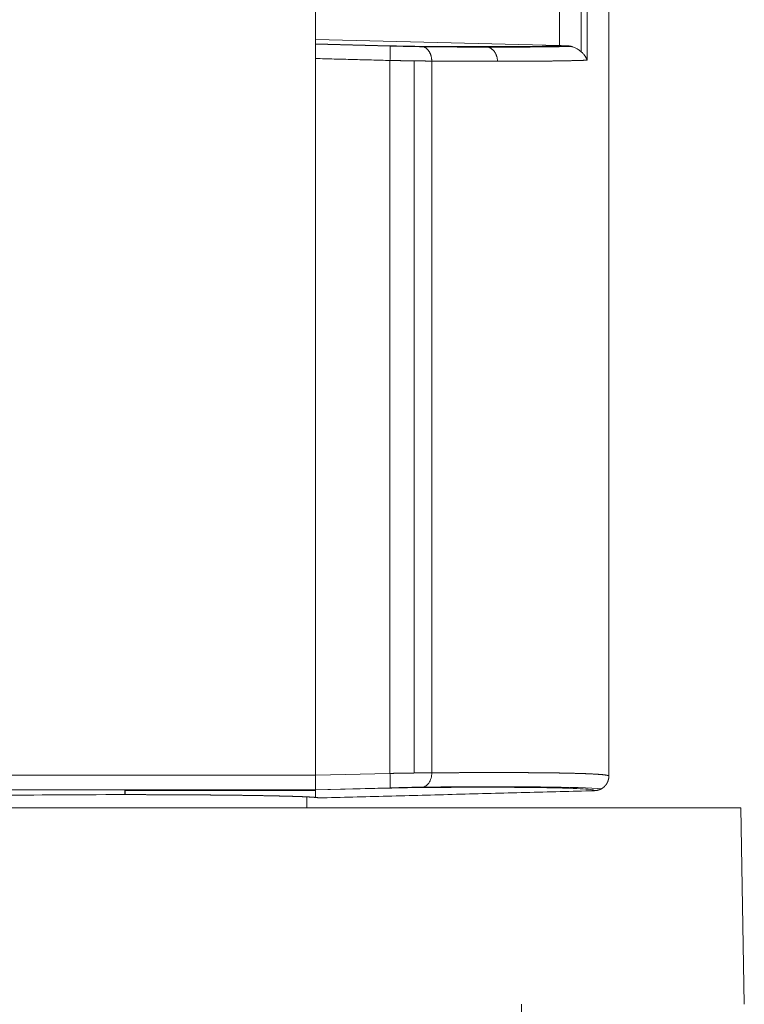
# Model space of a CAD drawing. Units: inches. Extents: x 810 to 2054, y 241 to 816.
# Drawn here: x 1762 to 1787, y 706 to 740 of the extents above; entities that cross this region are included whole.
import ezdxf

# ---------------------------------------------------------------- set-up
doc = ezdxf.new("R2010")
doc.units = ezdxf.units.IN
doc.header["$MEASUREMENT"] = 0
doc.layers.add('14', color=7, linetype='Continuous')

msp = doc.modelspace()

# ---------------------------------------------------------------- linework, layer by layer
at = {"layer": '14', "color": 7, "linetype": 'Continuous', "lineweight": 18}
for p, q in [((1780.639, 761.91), (1780.639, 738.656)), ((1781.379, 738.445), (1781.379, 761.91)), ((1781.581, 761.91), (1781.581, 738.159)), ((1782.32, 713.736), (1782.32, 761.806)), ((1772.32, 713.765), (1772.32, 741.78)), ((1780.639, 738.656), (1772.32, 738.87)), ((1772.32, 738.714), (1774.858, 738.649)), ((1772.32, 738.706), (1774.86, 738.641)), ((1772.32, 738.215), (1772.32, 713.765)), ((1774.858, 738.149), (1774.858, 713.83)), ((1775.685, 713.844), (1775.685, 738.136)), ((1756.895, 713.765), (1772.32, 713.765)), ((1772.32, 713.765), (1774.858, 713.83)), ((1772.32, 713.265), (1772.32, 713.765)), ((1772.32, 713.274), (1756.895, 713.274)), ((1756.895, 713.265), (1772.32, 713.265)), ((1765.82, 713.105), (1765.82, 713.247)), ((1765.82, 713.247), (1772.32, 713.247)), ((1765.828, 713.248), (1765.828, 713.247)), ((1772.32, 713.274), (1774.86, 713.339)), ((1774.858, 713.33), (1772.32, 713.265)), ((1772.32, 713.247), (1772.32, 713.265)), ((1772.32, 713.247), (1772.32, 713.01)), ((1772.02, 712.653), (1772.02, 713.028)), ((1786.82, 712.653), (1745.348, 712.653)), ((1778.12, 712.653), (1753.52, 712.653)), ((1778.12, 712.653), (1778.12, 712.653)), ((1786.937, 705.953), (1786.82, 712.653)), ((1779.344, 612.838), (1779.344, 705.953))]:
    msp.add_line(p, q, dxfattribs=at)
for centre, major_axis, ratio, start_param, end_param in [((1774.806, 738.677), (-2, 0.052), 0.017257, 1.598412, 2.20772), ((1759.32, 739.327), (-23, 0.603), 0.017257, 2.382425, 2.53468), ((1759.32, 739.327), (-23, 0.603), 0.017257, 2.53468, 2.80671), ((1780.613, 738.674), (-1, 0.026), 0.017257, 1.597428, 1.838831), ((1765.82, 712.99), (6.6, 0), 0.017455, 1.570796, 3.141593), ((1774.806, 713.303), (2, 0.052), 0.017443, 0.933733, 1.543176), ((1759.32, 712.65), (23, 0.603), 0.017443, 0.148474, 0.759148)]:
    msp.add_ellipse(centre, major_axis=major_axis, ratio=ratio, start_param=start_param, end_param=end_param, dxfattribs=at)
for points, degree, knots in [([(1772.32, 738.215), (1772.32, 738.42), (1772.32, 738.565), (1772.32, 738.627), (1772.32, 738.668), (1772.32, 738.711), (1772.32, 738.714)], 2, [0, 0, 0, 0.5, 0.5, 0.75, 0.75, 1, 1, 1]), ([(1774.858, 738.149), (1774.859, 738.182), (1774.86, 738.214), (1774.861, 738.278), (1774.862, 738.309), (1774.863, 738.369), (1774.863, 738.397), (1774.864, 738.451), (1774.864, 738.477), (1774.864, 738.523), (1774.864, 738.544), (1774.863, 738.58), (1774.863, 738.596), (1774.862, 738.621), (1774.861, 738.631), (1774.86, 738.645), (1774.859, 738.649), (1774.858, 738.649)], 3, [0, 0, 0, 0, 0.125, 0.125, 0.25, 0.25, 0.375, 0.375, 0.5, 0.5, 0.625, 0.625, 0.75, 0.75, 0.875, 0.875, 1, 1, 1, 1]), ([(1781.581, 738.159), (1781.58, 738.162), (1781.577, 738.17), (1781.572, 738.182), (1781.566, 738.195), (1781.559, 738.21), (1781.551, 738.227), (1781.542, 738.245), (1781.53, 738.264), (1781.518, 738.285), (1781.503, 738.307), (1781.486, 738.331), (1781.464, 738.358), (1781.438, 738.388), (1781.408, 738.419), (1781.379, 738.446), (1781.35, 738.47), (1781.322, 738.491), (1781.288, 738.516), (1781.246, 738.542), (1781.194, 738.57), (1781.143, 738.594), (1781.1, 738.609), (1781.067, 738.62), (1781.043, 738.627), (1781.018, 738.633), (1780.994, 738.638), (1780.971, 738.642), (1780.947, 738.645), (1780.924, 738.648), (1780.901, 738.65), (1780.885, 738.65), (1780.878, 738.65)], 3, [0, 0, 0, 0, 0.016157, 0.034509, 0.055073, 0.077868, 0.102912, 0.130224, 0.159823, 0.191727, 0.22595, 0.262506, 0.301404, 0.355915, 0.406469, 0.452992, 0.495432, 0.53375, 0.567928, 0.632286, 0.692574, 0.748746, 0.800788, 0.824945, 0.848601, 0.871754, 0.894402, 0.916541, 0.938171, 0.959291, 0.9799, 1, 1, 1, 1]), ([(1776.281, 738.13), (1776.276, 738.13), (1776.266, 738.13), (1776.25, 738.13), (1776.235, 738.13), (1776.219, 738.13), (1776.203, 738.13), (1776.187, 738.13), (1776.17, 738.131), (1776.153, 738.131), (1776.136, 738.131), (1776.119, 738.131), (1776.102, 738.131), (1776.084, 738.131), (1776.066, 738.131), (1776.048, 738.132), (1776.03, 738.132), (1776.012, 738.132), (1775.993, 738.132), (1775.974, 738.132), (1775.955, 738.133), (1775.936, 738.133), (1775.916, 738.133), (1775.897, 738.133), (1775.877, 738.133), (1775.856, 738.134), (1775.836, 738.134), (1775.816, 738.134), (1775.795, 738.134), (1775.774, 738.135), (1775.753, 738.135), (1775.732, 738.135), (1775.71, 738.135), (1775.688, 738.136), (1775.666, 738.136), (1775.644, 738.136), (1775.622, 738.137), (1775.6, 738.137), (1775.577, 738.137), (1775.554, 738.138), (1775.531, 738.138), (1775.508, 738.138), (1775.485, 738.139), (1775.462, 738.139), (1775.438, 738.139), (1775.414, 738.14), (1775.39, 738.14), (1775.366, 738.14), (1775.342, 738.141), (1775.318, 738.141), (1775.293, 738.142), (1775.269, 738.142), (1775.244, 738.142), (1775.219, 738.143), (1775.194, 738.143), (1775.169, 738.144), (1775.143, 738.144), (1775.118, 738.145), (1775.092, 738.145), (1775.067, 738.145), (1775.041, 738.146), (1775.015, 738.146), (1774.989, 738.147), (1774.963, 738.147), (1774.937, 738.148), (1774.911, 738.148), (1774.885, 738.149), (1774.867, 738.149), (1774.858, 738.149)], 3, [0, 0, 0, 0, 0.013884, 0.027807, 0.041769, 0.05577, 0.06981, 0.083889, 0.098007, 0.112164, 0.12636, 0.140595, 0.154869, 0.169182, 0.183534, 0.197925, 0.212355, 0.226824, 0.241332, 0.255879, 0.270464, 0.285089, 0.299753, 0.314456, 0.329198, 0.343979, 0.358799, 0.373657, 0.388555, 0.403492, 0.418468, 0.433483, 0.448537, 0.463629, 0.478761, 0.493932, 0.509142, 0.524391, 0.539679, 0.555006, 0.570372, 0.585777, 0.601221, 0.616703, 0.632225, 0.647786, 0.663386, 0.679025, 0.694703, 0.71042, 0.726177, 0.741972, 0.757806, 0.773679, 0.789591, 0.805542, 0.821532, 0.837562, 0.85363, 0.869737, 0.885883, 0.902069, 0.918293, 0.934556, 0.950859, 0.9672, 0.983581, 1, 1, 1, 1]), ([(1778.522, 738.121), (1778.507, 738.121), (1778.478, 738.121), (1778.434, 738.121), (1778.39, 738.121), (1778.346, 738.121), (1778.301, 738.121), (1778.257, 738.121), (1778.212, 738.121), (1778.166, 738.121), (1778.121, 738.121), (1778.075, 738.121), (1778.029, 738.121), (1777.983, 738.122), (1777.936, 738.122), (1777.89, 738.122), (1777.843, 738.122), (1777.796, 738.122), (1777.748, 738.122), (1777.701, 738.122), (1777.653, 738.122), (1777.605, 738.123), (1777.557, 738.123), (1777.509, 738.123), (1777.46, 738.123), (1777.411, 738.123), (1777.362, 738.124), (1777.313, 738.124), (1777.263, 738.124), (1777.213, 738.124), (1777.163, 738.124), (1777.113, 738.125), (1777.063, 738.125), (1777.012, 738.125), (1776.961, 738.126), (1776.91, 738.126), (1776.859, 738.126), (1776.807, 738.126), (1776.756, 738.127), (1776.704, 738.127), (1776.652, 738.127), (1776.599, 738.128), (1776.547, 738.128), (1776.494, 738.128), (1776.441, 738.129), (1776.388, 738.129), (1776.334, 738.129), (1776.299, 738.13), (1776.281, 738.13)], 3, [0, 0, 0, 0, 0.021686, 0.043374, 0.065064, 0.086757, 0.108452, 0.13015, 0.15185, 0.173552, 0.195257, 0.216964, 0.238674, 0.260386, 0.2821, 0.303816, 0.325535, 0.347257, 0.36898, 0.390706, 0.412435, 0.434166, 0.455899, 0.477634, 0.499372, 0.521112, 0.542855, 0.5646, 0.586348, 0.608097, 0.62985, 0.651604, 0.673361, 0.69512, 0.716882, 0.738646, 0.760412, 0.782181, 0.803952, 0.825726, 0.847502, 0.86928, 0.891061, 0.912844, 0.934629, 0.956417, 0.978207, 1, 1, 1, 1]), ([(1781.581, 738.159), (1781.574, 738.158), (1781.561, 738.158), (1781.541, 738.157), (1781.52, 738.156), (1781.499, 738.156), (1781.478, 738.155), (1781.457, 738.154), (1781.435, 738.153), (1781.413, 738.153), (1781.391, 738.152), (1781.368, 738.151), (1781.346, 738.151), (1781.323, 738.15), (1781.299, 738.149), (1781.276, 738.149), (1781.252, 738.148), (1781.228, 738.147), (1781.204, 738.147), (1781.179, 738.146), (1781.155, 738.145), (1781.13, 738.145), (1781.104, 738.144), (1781.079, 738.143), (1781.053, 738.143), (1781.027, 738.142), (1781.001, 738.142), (1780.974, 738.141), (1780.947, 738.14), (1780.92, 738.14), (1780.893, 738.139), (1780.866, 738.139), (1780.838, 738.138), (1780.81, 738.138), (1780.781, 738.137), (1780.753, 738.137), (1780.724, 738.136), (1780.695, 738.136), (1780.666, 738.135), (1780.636, 738.135), (1780.607, 738.134), (1780.577, 738.134), (1780.546, 738.133), (1780.516, 738.133), (1780.485, 738.132), (1780.454, 738.132), (1780.423, 738.132), (1780.391, 738.131), (1780.36, 738.131), (1780.328, 738.13), (1780.296, 738.13), (1780.263, 738.13), (1780.231, 738.129), (1780.198, 738.129), (1780.164, 738.129), (1780.131, 738.128), (1780.097, 738.128), (1780.064, 738.128), (1780.03, 738.127), (1779.995, 738.127), (1779.961, 738.127), (1779.926, 738.126), (1779.891, 738.126), (1779.856, 738.126), (1779.82, 738.125), (1779.784, 738.125), (1779.748, 738.125), (1779.712, 738.125), (1779.676, 738.124), (1779.639, 738.124), (1779.602, 738.124), (1779.565, 738.124), (1779.528, 738.124), (1779.49, 738.123), (1779.453, 738.123), (1779.414, 738.123), (1779.376, 738.123), (1779.338, 738.123), (1779.299, 738.122), (1779.26, 738.122), (1779.221, 738.122), (1779.182, 738.122), (1779.142, 738.122), (1779.102, 738.122), (1779.062, 738.122), (1779.022, 738.122), (1778.982, 738.121), (1778.941, 738.121), (1778.9, 738.121), (1778.859, 738.121), (1778.817, 738.121), (1778.776, 738.121), (1778.734, 738.121), (1778.692, 738.121), (1778.65, 738.121), (1778.608, 738.121), (1778.565, 738.121), (1778.536, 738.121), (1778.522, 738.121)], 3, [0, 0, 0, 0, 0.010511, 0.021021, 0.031528, 0.042033, 0.052537, 0.063038, 0.073537, 0.084035, 0.09453, 0.105024, 0.115515, 0.126004, 0.136492, 0.146977, 0.157461, 0.167942, 0.178421, 0.188899, 0.199374, 0.209848, 0.220319, 0.230789, 0.241256, 0.251721, 0.262185, 0.272646, 0.283106, 0.293563, 0.304019, 0.314472, 0.324924, 0.335373, 0.345821, 0.356266, 0.36671, 0.377151, 0.387591, 0.398028, 0.408464, 0.418897, 0.429329, 0.439759, 0.450186, 0.460612, 0.471035, 0.481457, 0.491877, 0.502294, 0.51271, 0.523123, 0.533535, 0.543945, 0.554352, 0.564758, 0.575162, 0.585563, 0.595963, 0.606361, 0.616757, 0.62715, 0.637542, 0.647932, 0.65832, 0.668705, 0.679089, 0.689471, 0.699851, 0.710229, 0.720604, 0.730978, 0.74135, 0.75172, 0.762088, 0.772454, 0.782818, 0.793179, 0.803539, 0.813897, 0.824253, 0.834607, 0.844959, 0.855309, 0.865657, 0.876003, 0.886347, 0.896689, 0.907029, 0.917367, 0.927703, 0.938037, 0.948369, 0.958699, 0.969028, 0.979354, 0.989678, 1, 1, 1, 1]), ([(1772.32, 713.765), (1772.32, 713.761), (1772.32, 713.753), (1772.32, 713.741), (1772.32, 713.73), (1772.32, 713.718), (1772.32, 713.706), (1772.32, 713.694), (1772.32, 713.683), (1772.32, 713.671), (1772.32, 713.66), (1772.32, 713.648), (1772.32, 713.637), (1772.32, 713.626), (1772.32, 713.614), (1772.32, 713.603), (1772.32, 713.592), (1772.32, 713.581), (1772.32, 713.57), (1772.32, 713.559), (1772.32, 713.549), (1772.32, 713.538), (1772.32, 713.528), (1772.32, 713.517), (1772.32, 713.507), (1772.32, 713.497), (1772.32, 713.487), (1772.32, 713.478), (1772.32, 713.468), (1772.321, 713.459), (1772.321, 713.45), (1772.321, 713.44), (1772.321, 713.432), (1772.321, 713.423), (1772.321, 713.414), (1772.321, 713.406), (1772.321, 713.398), (1772.321, 713.39), (1772.321, 713.383), (1772.321, 713.375), (1772.32, 713.368), (1772.32, 713.361), (1772.32, 713.354), (1772.32, 713.347), (1772.32, 713.341), (1772.32, 713.335), (1772.32, 713.329), (1772.32, 713.323), (1772.32, 713.318), (1772.32, 713.313), (1772.32, 713.308), (1772.32, 713.303), (1772.32, 713.299), (1772.32, 713.295), (1772.32, 713.291), (1772.32, 713.287), (1772.32, 713.284), (1772.32, 713.281), (1772.32, 713.278), (1772.32, 713.276), (1772.32, 713.273), (1772.32, 713.271), (1772.32, 713.27), (1772.32, 713.268), (1772.32, 713.267), (1772.32, 713.266), (1772.32, 713.265), (1772.32, 713.265), (1772.32, 713.265)], 3, [0, 0, 0, 0, 0.015155, 0.030309, 0.045463, 0.060617, 0.075771, 0.090924, 0.106077, 0.12123, 0.136383, 0.151535, 0.166687, 0.181839, 0.196991, 0.212142, 0.227294, 0.242445, 0.257596, 0.272747, 0.287898, 0.303049, 0.318199, 0.33335, 0.3485, 0.36365, 0.3788, 0.393951, 0.409101, 0.424251, 0.439401, 0.45455, 0.4697, 0.48485, 0.5, 0.51515, 0.5303, 0.54545, 0.560599, 0.575749, 0.590899, 0.606049, 0.6212, 0.63635, 0.6515, 0.66665, 0.681801, 0.696951, 0.712102, 0.727253, 0.742404, 0.757555, 0.772706, 0.787858, 0.803009, 0.818161, 0.833313, 0.848465, 0.863617, 0.87877, 0.893923, 0.909076, 0.924229, 0.939383, 0.954537, 0.969691, 0.984845, 1, 1, 1, 1]), ([(1774.858, 713.83), (1774.866, 713.83), (1774.882, 713.831), (1774.905, 713.831), (1774.928, 713.831), (1774.951, 713.832), (1774.974, 713.832), (1774.996, 713.833), (1775.019, 713.833), (1775.042, 713.834), (1775.065, 713.834), (1775.087, 713.834), (1775.11, 713.835), (1775.132, 713.835), (1775.154, 713.836), (1775.177, 713.836), (1775.199, 713.836), (1775.221, 713.837), (1775.243, 713.837), (1775.264, 713.837), (1775.286, 713.838), (1775.308, 713.838), (1775.329, 713.838), (1775.351, 713.839), (1775.372, 713.839), (1775.393, 713.839), (1775.414, 713.84), (1775.435, 713.84), (1775.456, 713.84), (1775.476, 713.841), (1775.497, 713.841), (1775.517, 713.841), (1775.538, 713.842), (1775.558, 713.842), (1775.578, 713.842), (1775.598, 713.842), (1775.617, 713.843), (1775.637, 713.843), (1775.656, 713.843), (1775.676, 713.844), (1775.695, 713.844), (1775.714, 713.844), (1775.733, 713.844), (1775.752, 713.845), (1775.77, 713.845), (1775.789, 713.845), (1775.807, 713.845), (1775.825, 713.845), (1775.843, 713.846), (1775.861, 713.846), (1775.879, 713.846), (1775.896, 713.846), (1775.914, 713.846), (1775.931, 713.847), (1775.948, 713.847), (1775.965, 713.847), (1775.982, 713.847), (1775.998, 713.847), (1776.015, 713.848), (1776.031, 713.848), (1776.047, 713.848), (1776.063, 713.848), (1776.078, 713.848), (1776.094, 713.848), (1776.109, 713.848), (1776.125, 713.849), (1776.14, 713.849), (1776.155, 713.849), (1776.169, 713.849), (1776.184, 713.849), (1776.198, 713.849), (1776.212, 713.849), (1776.227, 713.849), (1776.24, 713.849), (1776.254, 713.849), (1776.268, 713.85), (1776.276, 713.85), (1776.281, 713.85)], 3, [0, 0, 0, 0, 0.014439, 0.028849, 0.043229, 0.057578, 0.071898, 0.086188, 0.100448, 0.114678, 0.128879, 0.143049, 0.157189, 0.1713, 0.185381, 0.199431, 0.213452, 0.227443, 0.241404, 0.255335, 0.269236, 0.283108, 0.296949, 0.310761, 0.324542, 0.338294, 0.352016, 0.365708, 0.37937, 0.393002, 0.406604, 0.420176, 0.433719, 0.447231, 0.460714, 0.474167, 0.48759, 0.500983, 0.514346, 0.527679, 0.540982, 0.554256, 0.567499, 0.580713, 0.593897, 0.60705, 0.620174, 0.633268, 0.646333, 0.659367, 0.672371, 0.685346, 0.698291, 0.711206, 0.72409, 0.736945, 0.749771, 0.762566, 0.775331, 0.788067, 0.800772, 0.813448, 0.826094, 0.83871, 0.851296, 0.863853, 0.876379, 0.888875, 0.901342, 0.913779, 0.926186, 0.938563, 0.95091, 0.963227, 0.975515, 0.987772, 1, 1, 1, 1]), ([(1774.858, 713.83), (1774.86, 713.772), (1774.862, 713.677), (1774.863, 713.558), (1774.864, 713.477), (1774.863, 713.412), (1774.862, 713.349), (1774.86, 713.331), (1774.858, 713.33)], 3, [0, 0, 0, 0, 0.249999, 0.374999, 0.499999, 0.624999, 0.75, 1, 1, 1, 1]), ([(1775.925, 713.35), (1775.968, 713.352), (1776.037, 713.37), (1776.123, 713.434), (1776.18, 713.499), (1776.226, 713.579), (1776.27, 713.698), (1776.281, 713.792), (1776.281, 713.85)], 3, [0, 0, 0, 0, 0.25, 0.375, 0.5, 0.625, 0.75, 1, 1, 1, 1]), ([(1776.281, 713.85), (1776.297, 713.85), (1776.33, 713.85), (1776.378, 713.85), (1776.427, 713.851), (1776.475, 713.851), (1776.523, 713.851), (1776.571, 713.851), (1776.619, 713.852), (1776.666, 713.852), (1776.714, 713.852), (1776.761, 713.853), (1776.808, 713.853), (1776.855, 713.853), (1776.902, 713.853), (1776.948, 713.854), (1776.994, 713.854), (1777.04, 713.854), (1777.086, 713.854), (1777.132, 713.854), (1777.178, 713.855), (1777.223, 713.855), (1777.268, 713.855), (1777.313, 713.855), (1777.358, 713.855), (1777.403, 713.856), (1777.447, 713.856), (1777.491, 713.856), (1777.536, 713.856), (1777.579, 713.856), (1777.623, 713.856), (1777.667, 713.857), (1777.71, 713.857), (1777.753, 713.857), (1777.796, 713.857), (1777.839, 713.857), (1777.882, 713.857), (1777.924, 713.857), (1777.966, 713.857), (1778.008, 713.857), (1778.05, 713.857), (1778.092, 713.857), (1778.133, 713.858), (1778.174, 713.858), (1778.215, 713.858), (1778.256, 713.858), (1778.297, 713.858), (1778.337, 713.858), (1778.378, 713.858), (1778.418, 713.858), (1778.458, 713.858), (1778.498, 713.858), (1778.537, 713.858), (1778.576, 713.858), (1778.616, 713.858), (1778.655, 713.858), (1778.693, 713.858), (1778.732, 713.858), (1778.77, 713.858), (1778.808, 713.858), (1778.846, 713.857), (1778.884, 713.857), (1778.922, 713.857), (1778.959, 713.857), (1778.996, 713.857), (1779.033, 713.857), (1779.07, 713.857), (1779.107, 713.857), (1779.143, 713.857), (1779.179, 713.857), (1779.215, 713.856), (1779.251, 713.856), (1779.287, 713.856), (1779.322, 713.856), (1779.357, 713.856), (1779.392, 713.856), (1779.427, 713.856), (1779.462, 713.855), (1779.496, 713.855), (1779.53, 713.855), (1779.564, 713.855), (1779.598, 713.855), (1779.632, 713.854), (1779.665, 713.854), (1779.698, 713.854), (1779.731, 713.854), (1779.764, 713.853), (1779.797, 713.853), (1779.829, 713.853), (1779.861, 713.853), (1779.893, 713.852), (1779.925, 713.852), (1779.956, 713.852), (1779.988, 713.852), (1780.019, 713.851), (1780.05, 713.851), (1780.081, 713.851), (1780.111, 713.85), (1780.142, 713.85), (1780.172, 713.85), (1780.202, 713.849), (1780.231, 713.849), (1780.261, 713.849), (1780.29, 713.848), (1780.319, 713.848), (1780.348, 713.848), (1780.377, 713.847), (1780.406, 713.847), (1780.434, 713.847), (1780.462, 713.846), (1780.49, 713.846), (1780.518, 713.845), (1780.545, 713.845), (1780.572, 713.844), (1780.599, 713.844), (1780.626, 713.844), (1780.653, 713.843), (1780.679, 713.843), (1780.705, 713.842), (1780.731, 713.842), (1780.763, 713.841), (1780.801, 713.841), (1780.843, 713.84), (1780.885, 713.839), (1780.927, 713.838), (1780.968, 713.837), (1781.009, 713.836), (1781.049, 713.835), (1781.089, 713.834), (1781.128, 713.833), (1781.167, 713.832), (1781.205, 713.831), (1781.243, 713.83), (1781.28, 713.829), (1781.316, 713.828), (1781.352, 713.827), (1781.387, 713.826), (1781.422, 713.825), (1781.456, 713.823), (1781.49, 713.822), (1781.523, 713.821), (1781.556, 713.82), (1781.587, 713.818), (1781.619, 713.817), (1781.649, 713.816), (1781.679, 713.814), (1781.709, 713.813), (1781.738, 713.812), (1781.766, 713.81), (1781.794, 713.809), (1781.82, 713.807), (1781.847, 713.806), (1781.872, 713.804), (1781.897, 713.803), (1781.922, 713.801), (1781.945, 713.8), (1781.968, 713.798), (1781.991, 713.796), (1782.012, 713.795), (1782.033, 713.793), (1782.054, 713.791), (1782.073, 713.79), (1782.092, 713.788), (1782.11, 713.786), (1782.128, 713.784), (1782.144, 713.782), (1782.16, 713.781), (1782.176, 713.779), (1782.19, 713.777), (1782.204, 713.775), (1782.217, 713.773), (1782.229, 713.771), (1782.241, 713.769), (1782.252, 713.767), (1782.262, 713.765), (1782.271, 713.763), (1782.28, 713.761), (1782.287, 713.759), (1782.294, 713.757), (1782.3, 713.755), (1782.306, 713.752), (1782.31, 713.75), (1782.314, 713.748), (1782.317, 713.746), (1782.319, 713.744), (1782.32, 713.741), (1782.32, 713.74), (1782.32, 713.739)], 3, [0, 0, 0, 0, 0.004244, 0.008487, 0.012729, 0.016971, 0.021212, 0.025452, 0.029692, 0.033931, 0.038169, 0.042406, 0.046643, 0.050879, 0.055114, 0.059348, 0.063582, 0.067815, 0.072047, 0.076279, 0.08051, 0.08474, 0.088969, 0.093198, 0.097426, 0.101653, 0.10588, 0.110106, 0.114331, 0.118555, 0.122779, 0.127002, 0.131224, 0.135446, 0.139666, 0.143886, 0.148106, 0.152324, 0.156542, 0.160759, 0.164976, 0.169192, 0.173407, 0.177621, 0.181835, 0.186047, 0.19026, 0.194471, 0.198682, 0.202892, 0.207101, 0.21131, 0.215517, 0.219725, 0.223931, 0.228137, 0.232342, 0.236546, 0.240749, 0.244952, 0.249154, 0.253356, 0.257556, 0.261756, 0.265955, 0.270154, 0.274352, 0.278549, 0.282745, 0.286941, 0.291135, 0.29533, 0.299523, 0.303716, 0.307908, 0.312099, 0.31629, 0.32048, 0.324669, 0.328857, 0.333045, 0.337232, 0.341418, 0.345604, 0.349789, 0.353973, 0.358156, 0.362339, 0.366521, 0.370702, 0.374882, 0.379062, 0.383241, 0.38742, 0.391597, 0.395774, 0.399951, 0.404126, 0.408301, 0.412475, 0.416648, 0.420821, 0.424993, 0.429164, 0.433334, 0.437504, 0.441673, 0.445842, 0.450009, 0.454176, 0.458342, 0.462508, 0.466672, 0.470836, 0.475, 0.479162, 0.483324, 0.487485, 0.491646, 0.495806, 0.499965, 0.507002, 0.514055, 0.521125, 0.528212, 0.535316, 0.542436, 0.549572, 0.556725, 0.563895, 0.571082, 0.578284, 0.585504, 0.59274, 0.599993, 0.607262, 0.614548, 0.62185, 0.62917, 0.636505, 0.643857, 0.651226, 0.658612, 0.666014, 0.673432, 0.680868, 0.688319, 0.695788, 0.703273, 0.710774, 0.718293, 0.725827, 0.733379, 0.740947, 0.748531, 0.756132, 0.76375, 0.771385, 0.779035, 0.786703, 0.794387, 0.802088, 0.809805, 0.817539, 0.82529, 0.833057, 0.84084, 0.848641, 0.856458, 0.864291, 0.872141, 0.880008, 0.887891, 0.895791, 0.903708, 0.911641, 0.91959, 0.927557, 0.935539, 0.943539, 0.951555, 0.959588, 0.967637, 0.975703, 0.983785, 0.991884, 1, 1, 1, 1]), ([(1782.32, 713.739), (1782.32, 713.736), (1782.32, 713.728), (1782.32, 713.718), (1782.319, 713.707), (1782.319, 713.697), (1782.318, 713.686), (1782.316, 713.676), (1782.315, 713.666), (1782.313, 713.655), (1782.311, 713.645), (1782.309, 713.635), (1782.307, 713.626), (1782.305, 713.616), (1782.302, 713.606), (1782.299, 713.596), (1782.296, 713.587), (1782.293, 713.578), (1782.29, 713.568), (1782.286, 713.559), (1782.283, 713.55), (1782.279, 713.541), (1782.275, 713.533), (1782.271, 713.524), (1782.267, 713.516), (1782.263, 713.507), (1782.258, 713.499), (1782.254, 713.491), (1782.249, 713.483), (1782.244, 713.475), (1782.239, 713.467), (1782.234, 713.46), (1782.229, 713.452), (1782.224, 713.445), (1782.219, 713.438), (1782.213, 713.431), (1782.208, 713.424), (1782.202, 713.418), (1782.196, 713.411), (1782.191, 713.404), (1782.185, 713.398), (1782.179, 713.392), (1782.173, 713.386), (1782.167, 713.38), (1782.161, 713.374), (1782.155, 713.369), (1782.149, 713.363), (1782.142, 713.358), (1782.136, 713.353), (1782.13, 713.348), (1782.124, 713.343), (1782.117, 713.338), (1782.111, 713.334), (1782.104, 713.329), (1782.098, 713.325), (1782.092, 713.32), (1782.085, 713.316), (1782.079, 713.312), (1782.072, 713.309), (1782.066, 713.305), (1782.059, 713.301), (1782.053, 713.298), (1782.046, 713.294), (1782.04, 713.291), (1782.033, 713.288), (1782.027, 713.285), (1782.02, 713.282), (1782.014, 713.279), (1782.007, 713.277), (1782.001, 713.274), (1781.994, 713.272), (1781.988, 713.269), (1781.981, 713.267), (1781.975, 713.265), (1781.969, 713.263), (1781.962, 713.261), (1781.956, 713.259), (1781.95, 713.258), (1781.944, 713.256), (1781.937, 713.254), (1781.931, 713.253), (1781.925, 713.252), (1781.919, 713.25), (1781.913, 713.249), (1781.907, 713.248), (1781.901, 713.247), (1781.895, 713.246), (1781.889, 713.245), (1781.883, 713.245), (1781.878, 713.244), (1781.872, 713.243), (1781.866, 713.243), (1781.861, 713.242), (1781.855, 713.242), (1781.85, 713.241), (1781.844, 713.241), (1781.839, 713.241), (1781.835, 713.241), (1781.833, 713.241)], 3, [0, 0, 0, 0, 0.013876, 0.027679, 0.041409, 0.055066, 0.06865, 0.082162, 0.095601, 0.108966, 0.12226, 0.13548, 0.148627, 0.161702, 0.174704, 0.187633, 0.200489, 0.213272, 0.225983, 0.23862, 0.251185, 0.263677, 0.276096, 0.288443, 0.300716, 0.312917, 0.325045, 0.3371, 0.349082, 0.360992, 0.372828, 0.384592, 0.396283, 0.407901, 0.419447, 0.430919, 0.442319, 0.453646, 0.4649, 0.476081, 0.487189, 0.498225, 0.509188, 0.520077, 0.530895, 0.541639, 0.55231, 0.562909, 0.573435, 0.583888, 0.594268, 0.604575, 0.61481, 0.624971, 0.63506, 0.645076, 0.65502, 0.66489, 0.674688, 0.684413, 0.694065, 0.703644, 0.71315, 0.722584, 0.731944, 0.741232, 0.750447, 0.75959, 0.768659, 0.777656, 0.786579, 0.79543, 0.804209, 0.812914, 0.821547, 0.830106, 0.838593, 0.847007, 0.855349, 0.863617, 0.871813, 0.879936, 0.887986, 0.895963, 0.903868, 0.911699, 0.919458, 0.927144, 0.934757, 0.942298, 0.949765, 0.95716, 0.964482, 0.971731, 0.978908, 0.986011, 0.993042, 1, 1, 1, 1]), ([(1772.32, 713.01), (1772.316, 713.01), (1772.307, 713.011), (1772.293, 713.013), (1772.279, 713.014), (1772.263, 713.015), (1772.247, 713.016), (1772.23, 713.017), (1772.213, 713.019), (1772.195, 713.02), (1772.176, 713.021), (1772.157, 713.022), (1772.137, 713.023), (1772.116, 713.025), (1772.095, 713.026), (1772.073, 713.027), (1772.05, 713.028), (1772.027, 713.029), (1772.004, 713.03), (1771.979, 713.031), (1771.955, 713.032), (1771.93, 713.033), (1771.904, 713.035), (1771.878, 713.036), (1771.851, 713.037), (1771.824, 713.038), (1771.796, 713.039), (1771.768, 713.04), (1771.74, 713.041), (1771.711, 713.042), (1771.682, 713.043), (1771.652, 713.044), (1771.622, 713.045), (1771.591, 713.046), (1771.56, 713.047), (1771.529, 713.048), (1771.498, 713.049), (1771.466, 713.049), (1771.434, 713.05), (1771.401, 713.051), (1771.368, 713.052), (1771.335, 713.053), (1771.302, 713.054), (1771.268, 713.055), (1771.234, 713.056), (1771.2, 713.057), (1771.165, 713.057), (1771.131, 713.058), (1771.096, 713.059), (1771.061, 713.06), (1771.025, 713.061), (1770.99, 713.061), (1770.954, 713.062), (1770.918, 713.063), (1770.882, 713.064), (1770.846, 713.065), (1770.81, 713.065), (1770.773, 713.066), (1770.737, 713.067), (1770.7, 713.067), (1770.663, 713.068), (1770.626, 713.069), (1770.59, 713.07), (1770.552, 713.07), (1770.515, 713.071), (1770.478, 713.072), (1770.441, 713.072), (1770.403, 713.073), (1770.366, 713.074), (1770.329, 713.074), (1770.291, 713.075), (1770.254, 713.075), (1770.216, 713.076), (1770.179, 713.077), (1770.141, 713.077), (1770.104, 713.078), (1770.067, 713.078), (1770.032, 713.079), (1769.997, 713.079), (1769.962, 713.08), (1769.928, 713.08), (1769.892, 713.081), (1769.857, 713.081), (1769.822, 713.082), (1769.786, 713.082), (1769.75, 713.083), (1769.715, 713.083), (1769.679, 713.083), (1769.642, 713.084), (1769.606, 713.084), (1769.57, 713.085), (1769.533, 713.085), (1769.496, 713.086), (1769.459, 713.086), (1769.422, 713.087), (1769.385, 713.087), (1769.348, 713.087), (1769.31, 713.088), (1769.273, 713.088), (1769.235, 713.089), (1769.198, 713.089), (1769.16, 713.089), (1769.122, 713.09), (1769.083, 713.09), (1769.045, 713.09), (1769.007, 713.091), (1768.968, 713.091), (1768.93, 713.092), (1768.891, 713.092), (1768.852, 713.092), (1768.813, 713.093), (1768.774, 713.093), (1768.735, 713.093), (1768.696, 713.094), (1768.657, 713.094), (1768.617, 713.094), (1768.578, 713.095), (1768.538, 713.095), (1768.499, 713.095), (1768.459, 713.096), (1768.419, 713.096), (1768.379, 713.096), (1768.339, 713.096), (1768.299, 713.097), (1768.259, 713.097), (1768.219, 713.097), (1768.179, 713.098), (1768.138, 713.098), (1768.098, 713.098), (1768.057, 713.098), (1768.017, 713.099), (1767.976, 713.099), (1767.936, 713.099), (1767.895, 713.099), (1767.854, 713.1), (1767.813, 713.1), (1767.772, 713.1), (1767.731, 713.1), (1767.69, 713.1), (1767.649, 713.101), (1767.608, 713.101), (1767.567, 713.101), (1767.526, 713.101), (1767.485, 713.101), (1767.444, 713.102), (1767.403, 713.102), (1767.361, 713.102), (1767.32, 713.102), (1767.279, 713.102), (1767.237, 713.102), (1767.196, 713.103), (1767.154, 713.103), (1767.113, 713.103), (1767.072, 713.103), (1767.03, 713.103), (1766.989, 713.103), (1766.947, 713.103), (1766.906, 713.104), (1766.864, 713.104), (1766.823, 713.104), (1766.781, 713.104), (1766.739, 713.104), (1766.698, 713.104), (1766.656, 713.104), (1766.615, 713.104), (1766.573, 713.104), (1766.532, 713.105), (1766.49, 713.105), (1766.449, 713.105), (1766.407, 713.105), (1766.366, 713.105), (1766.324, 713.105), (1766.283, 713.105), (1766.241, 713.105), (1766.2, 713.105), (1766.158, 713.105), (1766.117, 713.105), (1766.076, 713.105), (1766.034, 713.105), (1765.993, 713.105), (1765.952, 713.105), (1765.91, 713.105), (1765.869, 713.105), (1765.842, 713.105), (1765.828, 713.105)], 3, [0, 0, 0, 0, 0.008004, 0.015972, 0.023904, 0.0318, 0.03966, 0.047483, 0.05527, 0.063022, 0.070737, 0.078415, 0.086058, 0.093665, 0.101235, 0.10877, 0.116268, 0.12373, 0.131156, 0.138545, 0.145899, 0.153216, 0.160497, 0.167743, 0.174952, 0.182124, 0.189261, 0.196362, 0.203426, 0.210454, 0.217446, 0.224402, 0.231322, 0.238206, 0.245053, 0.251864, 0.25864, 0.265379, 0.272081, 0.278748, 0.285379, 0.291973, 0.298532, 0.305054, 0.31154, 0.31799, 0.324403, 0.330781, 0.337122, 0.343428, 0.349697, 0.35593, 0.362127, 0.368287, 0.374412, 0.3805, 0.386553, 0.392569, 0.398549, 0.404492, 0.4104, 0.416272, 0.422107, 0.427906, 0.433669, 0.439396, 0.445087, 0.450742, 0.45636, 0.461943, 0.467489, 0.472999, 0.478473, 0.48391, 0.489312, 0.494678, 0.500007, 0.504878, 0.509745, 0.514609, 0.519469, 0.524325, 0.529177, 0.534026, 0.538871, 0.543712, 0.54855, 0.553383, 0.558213, 0.563039, 0.567862, 0.572681, 0.577496, 0.582307, 0.587114, 0.591918, 0.596718, 0.601514, 0.606307, 0.611096, 0.615881, 0.620662, 0.625439, 0.630213, 0.634983, 0.63975, 0.644512, 0.649271, 0.654026, 0.658778, 0.663525, 0.668269, 0.673009, 0.677746, 0.682478, 0.687207, 0.691932, 0.696654, 0.701371, 0.706085, 0.710796, 0.715502, 0.720205, 0.724904, 0.729599, 0.734291, 0.738978, 0.743662, 0.748343, 0.753019, 0.757692, 0.762361, 0.767026, 0.771688, 0.776346, 0.781, 0.78565, 0.790297, 0.79494, 0.799579, 0.804214, 0.808846, 0.813474, 0.818098, 0.822719, 0.827335, 0.831948, 0.836558, 0.841163, 0.845765, 0.850363, 0.854957, 0.859548, 0.864134, 0.868718, 0.873297, 0.877872, 0.882444, 0.887012, 0.891577, 0.896137, 0.900694, 0.905247, 0.909797, 0.914342, 0.918884, 0.923423, 0.927957, 0.932488, 0.937015, 0.941538, 0.946057, 0.950573, 0.955085, 0.959594, 0.964098, 0.968599, 0.973096, 0.977589, 0.982079, 0.986565, 0.991047, 0.995525, 1, 1, 1, 1]), ([(1775.925, 713.349), (1776.395, 713.352), (1776.841, 713.354), (1777.682, 713.357), (1778.076, 713.357), (1778.811, 713.356), (1779.15, 713.354), (1779.772, 713.349), (1780.054, 713.345), (1780.558, 713.336), (1780.78, 713.33), (1781.161, 713.317), (1781.321, 713.31), (1781.577, 713.293), (1781.673, 713.284), (1781.802, 713.264), (1781.834, 713.253), (1781.833, 713.241)], 3, [0, 0, 0, 0, 0.125, 0.125, 0.25, 0.25, 0.375, 0.375, 0.5, 0.5, 0.625, 0.625, 0.75, 0.75, 0.875, 0.875, 1, 1, 1, 1])]:
    msp.add_open_spline(points, degree=degree, knots=knots, dxfattribs=at)
for points, degree in [([(1775.925, 738.63), (1775.79, 738.631), (1775.458, 738.635), (1775.059, 738.644), (1774.858, 738.649)], 3), ([(1778.118, 738.621), (1777.463, 738.621), (1776.729, 738.624), (1775.925, 738.63)], 3), ([(1780.878, 738.65), (1780.249, 738.631), (1779.317, 738.621), (1778.118, 738.621)], 3), ([(1774.858, 738.149), (1772.32, 738.215)], 1), ([(1776.281, 738.13), (1776.281, 730.036), (1776.281, 721.943), (1776.281, 713.85)], 3), ([(1765.828, 713.105), (1765.828, 713.247)], 1), ([(1765.828, 713.247), (1772.32, 713.247)], 1), ([(1772.32, 713.247), (1772.32, 713.265)], 1), ([(1781.833, 713.239), (1772.42, 712.993)], 1), ([(1775.925, 713.35), (1775.719, 713.348), (1775.164, 713.338), (1774.858, 713.33)], 2), ([(1772.32, 713.01), (1772.42, 713.003), (1772.42, 712.993)], 2)]:
    msp.add_open_spline(points, degree=degree, dxfattribs=at)
for points, weights in [([(1775.925, 738.63), (1776.136, 738.621), (1776.282, 738.416), (1776.281, 738.13)], [0.999993984829, 0.811979718229, 0.811981872801, 1.00000044854]), ([(1778.522, 738.121), (1778.522, 738.407), (1778.356, 738.612), (1778.118, 738.621)], [1.00000333714, 0.812110054263, 0.812070150034, 0.999883624453])]:
    msp.add_rational_spline(points, weights, degree=3, dxfattribs=at)

doc.saveas('drawing.dxf')
